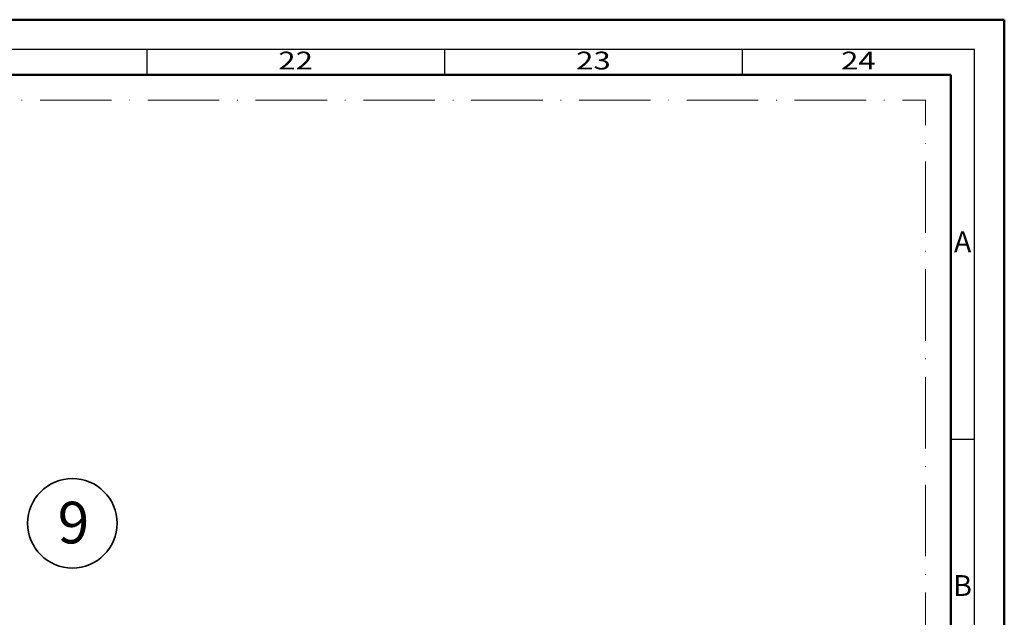
# Model space of a CAD drawing. Units: millimetres. Extents: x 119 to 5175, y 11388 to 12659.
# Drawn here: x 2431 to 2597, y 12129 to 12229 of the extents above; entities that cross this region are included whole.
import ezdxf
from ezdxf.enums import TextEntityAlignment as Align

# ---------------------------------------------------------------- set-up
doc = ezdxf.new("R2010")
doc.units = ezdxf.units.MM
doc.linetypes.add('ACAD_ISO10W100', pattern=[18, 12, -3, 0, -3])
for name, color, linetype, lineweight in [('S02_Beschriftung', 40, 'Continuous', 25), ('S03_AL_Kontur', 255, 'Continuous', 35), ('S26_Schriftfeld', 7, 'Continuous', 25)]:
    doc.layers.add(name, color=color, linetype=linetype, lineweight=lineweight)
doc.layers.add('S22_Einfügepunkte', color=91, linetype='Continuous', lineweight=50, plot=False)
doc.styles.add('K_A0_9', font='arial.ttf', dxfattribs={"height": 8.9808})
doc.styles.get("Standard").update_dxf_attribs({"font": 'arial.ttf'})

# ---------------------------------------------------------------- blocks, each defined once
blk = doc.blocks.new('*U61')
at = {"layer": 'S22_Einfügepunkte', "color": 8, "linetype": 'ACAD_ISO10W100', "lineweight": 0}
for p in [(-1175.51, 827.51), (-13.24, 117.38)]:
    blk.add_line(p, (-13.24, 827.51), dxfattribs=at)
at = {"layer": 'S26_Schriftfeld', "lineweight": 50}
for p, q in [((-1189, 841), (0, 841)), ((0, 841), (0, 0)), ((-1179.75, 831.75), (-9, 831.75)), ((-9, 831.75), (-9, 9))]:
    blk.add_line(p, q, dxfattribs=at)
at = {"layer": 'S26_Schriftfeld', "color": 2, "lineweight": 25}
for p, q in [((-5, 836), (-1184, 836)), ((-144, 836), (-144, 831.75)), ((-94, 836), (-94, 831.75)), ((-44, 836), (-44, 831.75)), ((-5, 5), (-5, 836)), ((-5, 770.5), (-9, 770.5))]:
    blk.add_line(p, q, dxfattribs=at)
at = {"color": 2, "width": 1.2814}
for s, p in [('22', (-119, 833.75)), ('23', (-69, 833.75)), ('24', (-24.5, 833.75))]:
    blk.add_text(s, height=3, dxfattribs=at).set_placement(p, align=Align.MIDDLE)
at = {"color": 2, "linetype": 'ByBlock'}
for s, p in [('A', (-7, 803.25)), ('B', (-7, 745.5))]:
    blk.add_text(s, height=3.5, dxfattribs=at).set_placement(p, align=Align.MIDDLE)

msp = doc.modelspace()

# ---------------------------------------------------------------- linework, layer by layer
at = {"layer": 'S03_AL_Kontur'}
msp.add_circle((2440.14, 12144.58), 7.51, dxfattribs=at)

# ---------------------------------------------------------------- block references
at = {"layer": 'S26_Schriftfeld'}
msp.add_blockref('*U61', (2596.63, 11388.17), dxfattribs=at)

# ---------------------------------------------------------------- texts
at = {"layer": 'S02_Beschriftung', "style": 'K_A0_9'}
msp.add_text('9', height=7, dxfattribs=at).set_placement((2437.68, 12141.2))

doc.saveas('drawing.dxf')
